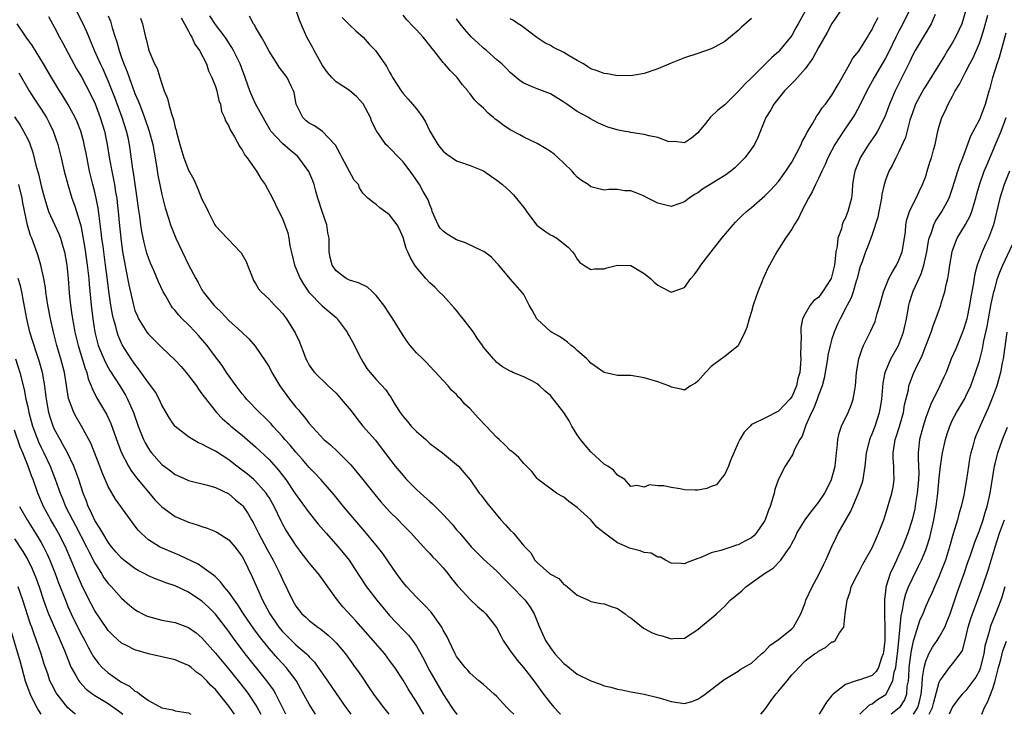
# Model space of a CAD drawing. Units: inches. Extents: x 2505000 to 2508000, y 1500000 to 1503000.
# Drawn here: x 2505500 to 2505647, y 1500000 to 1500104 of the extents above; entities that cross this region are included whole.
import ezdxf

# ---------------------------------------------------------------- set-up
doc = ezdxf.new("R2010")
doc.units = ezdxf.units.IN
doc.header["$MEASUREMENT"] = 0
doc.layers.add('LD25051500_2ft', color=123, linetype='Continuous')

msp = doc.modelspace()

# ---------------------------------------------------------------- linework, layer by layer
at = {"layer": 'LD25051500_2ft'}
for points, elevation in [([(2505573.51, 1500000), (2505573, 1500000.54), (2505572.5, 1500001), (2505571, 1500002.67), (2505570.59, 1500003), (2505569, 1500004.42), (2505568.31, 1500005), (2505567, 1500006.14), (2505566.62, 1500006.62), (2505566.26, 1500007), (2505565, 1500008.63), (2505564.79, 1500009), (2505563.85, 1500011), (2505563.56, 1500011.56), (2505563, 1500012.57), (2505562.86, 1500012.86), (2505562.78, 1500013), (2505561.21, 1500015.21), (2505560.24, 1500016.24), (2505559.44, 1500017), (2505559, 1500017.45), (2505557.56, 1500019), (2505557, 1500019.67), (2505556.03, 1500021), (2505553.97, 1500023.97), (2505553.18, 1500025), (2505551.28, 1500027.28), (2505549.8, 1500029), (2505548.12, 1500031), (2505546.72, 1500032.72), (2505544.75, 1500035), (2505543.9, 1500035.9), (2505543, 1500036.82), (2505541.99, 1500037.99), (2505541, 1500039.1), (2505540.15, 1500040.15), (2505539.37, 1500041), (2505539, 1500041.43), (2505537.57, 1500043), (2505537.31, 1500043.31), (2505536.32, 1500044.32), (2505535.59, 1500045), (2505533.64, 1500047), (2505533.37, 1500047.37), (2505533, 1500047.81), (2505532.11, 1500049), (2505530.67, 1500051), (2505530, 1500052), (2505529, 1500053.31), (2505527.76, 1500055), (2505527.42, 1500055.42), (2505526.5, 1500056.5), (2505526.04, 1500057), (2505525, 1500058.09), (2505524.06, 1500059), (2505523.53, 1500059.53), (2505523, 1500060.21), (2505522.62, 1500060.62), (2505522.35, 1500061), (2505521.54, 1500062.46), (2505521.22, 1500063), (2505520.51, 1500064.51), (2505519.8, 1500066.2), (2505519.3, 1500067.3), (2505519, 1500068.09), (2505518.78, 1500068.78), (2505518.36, 1500070.36), (2505518.02, 1500072.02), (2505517.87, 1500073), (2505517.71, 1500074.29), (2505517.51, 1500075.51), (2505517.33, 1500077), (2505516.79, 1500080.79), (2505516.7, 1500081.3), (2505516.29, 1500084.29), (2505516.18, 1500085), (2505515.96, 1500086.04), (2505515.74, 1500087), (2505515.1, 1500089), (2505513.98, 1500091.98), (2505513, 1500094.49), (2505512.23, 1500096.23), (2505511.86, 1500097), (2505510.97, 1500099), (2505509.81, 1500101.81), (2505509.18, 1500103.18), (2505508.25, 1500105)], 7996), ([(2505523.87, 1500103.87), (2505524.38, 1500103), (2505525, 1500101.87), (2505525.28, 1500101.28), (2505525.47, 1500101), (2505525.95, 1500099.95), (2505526.62, 1500099), (2505527.66, 1500097), (2505527.99, 1500095.99), (2505528.49, 1500095), (2505529, 1500093.63), (2505529.2, 1500093), (2505529.53, 1500091.53), (2505529.74, 1500091), (2505529.93, 1500089.93), (2505530.38, 1500089), (2505530.5, 1500088.5), (2505531, 1500087.73), (2505531.2, 1500087.2), (2505531.86, 1500086.14), (2505532.66, 1500084.66), (2505533, 1500084.19), (2505533.41, 1500083.4), (2505533.75, 1500083), (2505535.12, 1500081), (2505535.82, 1500079.82), (2505536.41, 1500079), (2505537.5, 1500077), (2505538.49, 1500075), (2505539, 1500073.94), (2505539.37, 1500073), (2505539.82, 1500071.82), (2505539.97, 1500071), (2505540.13, 1500069.87), (2505540.48, 1500068.48), (2505540.82, 1500067), (2505541.65, 1500065), (2505542.14, 1500064.14), (2505542.95, 1500062.95), (2505544.91, 1500060.91), (2505547, 1500059.17), (2505547.1, 1500059.1), (2505547.19, 1500059), (2505548.64, 1500057), (2505548.76, 1500056.76), (2505549, 1500056.37), (2505549.74, 1500055), (2505550.14, 1500054.14), (2505550.74, 1500053), (2505551, 1500052.56), (2505551.6, 1500051.6), (2505552.07, 1500051), (2505553, 1500049.95), (2505554.42, 1500048.42), (2505555, 1500047.53), (2505555.23, 1500047.23), (2505555.34, 1500047), (2505555.83, 1500046.17), (2505556.57, 1500045), (2505557, 1500044.44), (2505557.68, 1500043.68), (2505558.23, 1500043), (2505559, 1500042.18), (2505560.39, 1500041), (2505561, 1500040.41), (2505562.89, 1500039), (2505565, 1500037.26), (2505565.26, 1500037), (2505566.08, 1500036.08), (2505567, 1500034.96), (2505568.38, 1500033), (2505568.66, 1500032.66), (2505569.52, 1500031.52), (2505569.93, 1500031), (2505571.61, 1500029), (2505572.28, 1500028.28), (2505573, 1500027.48), (2505573.46, 1500027), (2505575, 1500025.15), (2505576.06, 1500024.06), (2505576.68, 1500023), (2505577, 1500022.64), (2505578.86, 1500021), (2505578.95, 1500020.95), (2505579, 1500020.9), (2505580.25, 1500020.25), (2505581, 1500019.38), (2505581.25, 1500019.25), (2505583, 1500017.75), (2505584.67, 1500017), (2505585, 1500016.83), (2505586.51, 1500016.51), (2505587, 1500016.48), (2505588.07, 1500016.07), (2505589, 1500015.8), (2505590.14, 1500015), (2505590.61, 1500014.61), (2505591, 1500014.4), (2505592.86, 1500012.86), (2505593, 1500012.82), (2505594.16, 1500012.16), (2505595, 1500011.84), (2505595.68, 1500011.68), (2505597, 1500011.24), (2505597.29, 1500011.29), (2505599, 1500011.34), (2505601, 1500012.64), (2505601.4, 1500013), (2505603.38, 1500014.63), (2505603.76, 1500015), (2505605, 1500016.15), (2505605.82, 1500017), (2505607, 1500017.99), (2505607.56, 1500018.44), (2505608.13, 1500019), (2505610.93, 1500021), (2505612.21, 1500021.79), (2505613.39, 1500023), (2505614.1, 1500024.1), (2505614.75, 1500025), (2505614.84, 1500025.16), (2505615, 1500025.49), (2505615.54, 1500026.46), (2505615.78, 1500027), (2505617, 1500029), (2505617.85, 1500030.15), (2505619, 1500031.57), (2505619.93, 1500033), (2505620.93, 1500035), (2505621.47, 1500037), (2505621.68, 1500039), (2505621.79, 1500039.79), (2505621.87, 1500041), (2505622.06, 1500041.94), (2505622.44, 1500043), (2505623.42, 1500045), (2505623.87, 1500046.13), (2505624.17, 1500047), (2505624.39, 1500048.39), (2505624.51, 1500049), (2505624.68, 1500051), (2505625.03, 1500053), (2505625.5, 1500054.5), (2505625.72, 1500055), (2505626.8, 1500057.2), (2505627.43, 1500058.57), (2505627.57, 1500059), (2505627.77, 1500059.77), (2505628.16, 1500061), (2505628.69, 1500063), (2505629.49, 1500065), (2505630.01, 1500065.99), (2505630.65, 1500067), (2505631, 1500067.72), (2505631.48, 1500069), (2505631.82, 1500071), (2505631.97, 1500071.97), (2505632.04, 1500073), (2505632.18, 1500073.82), (2505632.56, 1500075), (2505633, 1500075.92), (2505633.55, 1500077), (2505634.01, 1500077.99), (2505634.53, 1500079), (2505635, 1500080.28), (2505635.23, 1500081), (2505635.63, 1500082.37), (2505635.84, 1500083), (2505636.17, 1500084.17), (2505636.39, 1500085), (2505636.82, 1500087), (2505637, 1500087.7), (2505637.39, 1500089), (2505637.92, 1500090.08), (2505638.32, 1500091), (2505639, 1500092.22), (2505639.41, 1500093), (2505640.03, 1500093.97), (2505640.51, 1500095), (2505641, 1500095.86), (2505641.57, 1500097), (2505642.07, 1500097.93), (2505643, 1500100.12), (2505643.32, 1500101), (2505643.72, 1500102.28), (2505644.28, 1500104.28)], 8002), ([(2505640.99, 1500105), (2505640.36, 1500103), (2505639.94, 1500102.06), (2505639.43, 1500101), (2505639, 1500100.22), (2505638.26, 1500099), (2505637.77, 1500098.23), (2505637.03, 1500097), (2505635, 1500093.76), (2505634.71, 1500093.29), (2505633.49, 1500091), (2505633, 1500089.72), (2505632.63, 1500088.63), (2505631.95, 1500086.05), (2505631, 1500083.91), (2505630.52, 1500083), (2505630.05, 1500081.95), (2505629.51, 1500081), (2505629, 1500079.66), (2505628.8, 1500079), (2505628.46, 1500077.54), (2505628.41, 1500077), (2505627.99, 1500075), (2505627.84, 1500074.16), (2505627, 1500071.58), (2505626.8, 1500071), (2505626.32, 1500069.68), (2505626.03, 1500069), (2505625.49, 1500067.49), (2505625.21, 1500066.79), (2505625, 1500066.04), (2505624.76, 1500065), (2505624.63, 1500064.62), (2505624.18, 1500063), (2505623.89, 1500062.11), (2505623.28, 1500061), (2505622.21, 1500059), (2505621.83, 1500058.17), (2505621.33, 1500057), (2505621, 1500055.98), (2505620.74, 1500055), (2505620.41, 1500053.59), (2505620.33, 1500053), (2505619.84, 1500050.16), (2505619.53, 1500049), (2505619, 1500047.58), (2505618.81, 1500047), (2505618.32, 1500045.68), (2505617.96, 1500045), (2505617.12, 1500043.12), (2505616.54, 1500041.46), (2505616.22, 1500041), (2505615.38, 1500039.38), (2505615.18, 1500038.82), (2505615, 1500038.56), (2505614.02, 1500037), (2505613, 1500035.09), (2505612.47, 1500033.53), (2505612.36, 1500033), (2505612.12, 1500032.12), (2505611.76, 1500031), (2505611.55, 1500030.45), (2505611.04, 1500029), (2505611, 1500028.92), (2505609.68, 1500027), (2505609.36, 1500026.64), (2505609, 1500026.31), (2505608.12, 1500025.88), (2505607, 1500025.28), (2505606.77, 1500025.23), (2505606.04, 1500025), (2505605, 1500024.65), (2505604.42, 1500024.42), (2505603, 1500024.06), (2505601.34, 1500023.34), (2505601, 1500023.25), (2505599.38, 1500022.62), (2505599, 1500022.44), (2505598.51, 1500022.51), (2505597, 1500022.55), (2505596.16, 1500023), (2505595.42, 1500023.42), (2505595, 1500023.46), (2505594.01, 1500024.01), (2505593, 1500024.15), (2505592.39, 1500024.39), (2505591, 1500024.73), (2505590.8, 1500024.8), (2505590.37, 1500025), (2505589, 1500025.59), (2505587.06, 1500027), (2505585.93, 1500027.93), (2505585, 1500029.01), (2505583, 1500030.85), (2505581.73, 1500031.73), (2505581, 1500032.39), (2505580.6, 1500032.6), (2505579.89, 1500033), (2505577.18, 1500035), (2505577, 1500035.19), (2505576.23, 1500036.23), (2505575, 1500037.4), (2505574.3, 1500038.3), (2505573.49, 1500039), (2505573.22, 1500039.22), (2505573, 1500039.35), (2505572.21, 1500040.21), (2505571.34, 1500041), (2505571, 1500041.29), (2505569.4, 1500043), (2505568.21, 1500044.21), (2505567, 1500045.54), (2505566.24, 1500046.24), (2505565.61, 1500047), (2505565.3, 1500047.3), (2505565, 1500047.69), (2505564.3, 1500048.3), (2505563.75, 1500049), (2505561, 1500051.92), (2505560.49, 1500052.49), (2505559.94, 1500053), (2505559, 1500053.93), (2505558.06, 1500055), (2505557.6, 1500055.6), (2505557, 1500056.49), (2505555.49, 1500059), (2505555, 1500059.74), (2505554.15, 1500061), (2505553, 1500062.49), (2505552.46, 1500063), (2505551.69, 1500063.69), (2505550.37, 1500064.37), (2505549, 1500064.75), (2505548.52, 1500065), (2505547, 1500066.14), (2505546.44, 1500067), (2505546.15, 1500068.15), (2505545.96, 1500069), (2505545.98, 1500070.02), (2505545.97, 1500071), (2505545.79, 1500071.79), (2505545.65, 1500073), (2505545, 1500074.85), (2505544.3, 1500077), (2505543.97, 1500078.03), (2505543.72, 1500079), (2505543.55, 1500079.55), (2505542.96, 1500080.96), (2505541.47, 1500083), (2505541.23, 1500083.23), (2505540.14, 1500084.14), (2505539, 1500085.13), (2505537.29, 1500087), (2505537.17, 1500087.17), (2505536.45, 1500088.45), (2505536.11, 1500089), (2505535, 1500091.03), (2505534.39, 1500092.39), (2505534.15, 1500093), (2505533.84, 1500093.84), (2505533.46, 1500095), (2505532.72, 1500097), (2505531.71, 1500099), (2505531.45, 1500099.45), (2505530.44, 1500101), (2505529, 1500102.91), (2505528.16, 1500104.16)], 8004), ([(2505636.4, 1500104.4), (2505635.82, 1500103), (2505635.53, 1500102.47), (2505635, 1500101.63), (2505634.77, 1500101.23), (2505633.42, 1500099), (2505633, 1500098.24), (2505632.61, 1500097.39), (2505630.44, 1500093), (2505629.58, 1500091), (2505628.87, 1500089.13), (2505627.81, 1500087), (2505627.51, 1500086.49), (2505626.47, 1500085), (2505625.2, 1500083), (2505625.14, 1500082.86), (2505624.41, 1500081), (2505624.27, 1500080.27), (2505624.08, 1500079), (2505624.03, 1500077.97), (2505623.9, 1500077), (2505623.38, 1500075), (2505623.25, 1500074.75), (2505623, 1500074.05), (2505622.64, 1500073.36), (2505622.54, 1500073), (2505622.4, 1500072.4), (2505621.9, 1500071), (2505621.78, 1500069.78), (2505621.6, 1500069), (2505621.45, 1500067.45), (2505621.37, 1500067), (2505621, 1500065.38), (2505620.87, 1500065), (2505619.61, 1500063), (2505619.34, 1500062.66), (2505619, 1500062.19), (2505618.29, 1500061.71), (2505617.74, 1500061), (2505617, 1500059.71), (2505616.63, 1500059), (2505616.35, 1500057.65), (2505616.34, 1500057), (2505616.39, 1500056.39), (2505616.31, 1500053.69), (2505616.35, 1500053), (2505616.33, 1500052.33), (2505616.19, 1500051), (2505615.93, 1500050.07), (2505615.71, 1500049), (2505615, 1500047.36), (2505614.73, 1500047), (2505613, 1500045.19), (2505611, 1500044.19), (2505609.35, 1500043.35), (2505609, 1500043.2), (2505608.78, 1500043), (2505607.92, 1500042.09), (2505607.26, 1500041), (2505607, 1500040.48), (2505606.38, 1500039), (2505605.88, 1500037.88), (2505605.58, 1500037), (2505605, 1500035.83), (2505604.36, 1500035), (2505603.75, 1500034.25), (2505603, 1500033.96), (2505602.34, 1500033.66), (2505601, 1500033.43), (2505600.57, 1500033.43), (2505599, 1500033.48), (2505598.37, 1500033.63), (2505597, 1500033.81), (2505595.9, 1500034.1), (2505595, 1500034.07), (2505593.76, 1500034.24), (2505593, 1500033.87), (2505591.87, 1500034.13), (2505591, 1500033.98), (2505590.09, 1500035), (2505589, 1500035.66), (2505588.39, 1500036.39), (2505587.58, 1500037), (2505587, 1500037.33), (2505585, 1500039.15), (2505584.16, 1500040.16), (2505583.48, 1500041), (2505583, 1500041.68), (2505582.17, 1500043), (2505581.77, 1500043.77), (2505581, 1500045), (2505579, 1500047.56), (2505578.19, 1500048.19), (2505577.34, 1500049), (2505577, 1500049.29), (2505576.33, 1500049.67), (2505575, 1500050.33), (2505573.4, 1500051), (2505573.11, 1500051.11), (2505573, 1500051.18), (2505571.82, 1500051.82), (2505571, 1500052.46), (2505570.75, 1500052.75), (2505570.49, 1500053), (2505569, 1500054.77), (2505568.85, 1500055), (2505568.08, 1500056.08), (2505567.52, 1500057), (2505567, 1500057.63), (2505565.99, 1500059), (2505565.53, 1500059.53), (2505565, 1500060.21), (2505564.61, 1500060.61), (2505563, 1500062.45), (2505562.41, 1500063), (2505561.73, 1500063.73), (2505561, 1500064.37), (2505560.42, 1500065), (2505559, 1500066.64), (2505558.77, 1500067), (2505558.1, 1500068.1), (2505557.73, 1500069), (2505557.49, 1500069.49), (2505557, 1500071.14), (2505556.44, 1500072.44), (2505556.1, 1500073), (2505555, 1500074.52), (2505553.52, 1500075.52), (2505553, 1500076.03), (2505552.42, 1500076.42), (2505551.73, 1500077), (2505551, 1500077.74), (2505550.52, 1500078.52), (2505550.33, 1500079), (2505549.69, 1500079.69), (2505547.9, 1500083), (2505547.61, 1500083.61), (2505546.9, 1500084.9), (2505546.83, 1500085), (2505545, 1500086.95), (2505543.78, 1500087.78), (2505543, 1500088.18), (2505542.54, 1500088.54), (2505542.05, 1500089), (2505541.07, 1500091), (2505540.76, 1500092.75), (2505540.67, 1500093), (2505540.29, 1500093.71), (2505539.69, 1500095), (2505538.53, 1500096.53), (2505538.24, 1500097), (2505537, 1500098.91), (2505536.3, 1500100.3), (2505535.87, 1500101), (2505535, 1500102.51), (2505534.83, 1500102.83), (2505534.7, 1500103), (2505534.11, 1500104.11)], 8006), ([(2505632.56, 1500105), (2505631.59, 1500103), (2505631, 1500101.9), (2505630.55, 1500101), (2505629.39, 1500098.61), (2505629, 1500097.88), (2505627.3, 1500095), (2505627, 1500094.41), (2505626.22, 1500093), (2505625.15, 1500090.85), (2505624.45, 1500089.55), (2505624.1, 1500089), (2505622.72, 1500087), (2505621.45, 1500085), (2505620.4, 1500083), (2505619.98, 1500082.02), (2505619.49, 1500081), (2505619, 1500079.91), (2505618.55, 1500079), (2505618.06, 1500077.94), (2505617.49, 1500077), (2505617, 1500076.02), (2505616.44, 1500075), (2505616.02, 1500073.98), (2505615.36, 1500073), (2505615, 1500072.37), (2505614.09, 1500071), (2505612.8, 1500069), (2505611.68, 1500067), (2505611.44, 1500066.56), (2505611, 1500065.54), (2505610.74, 1500065), (2505610.58, 1500064.58), (2505609.92, 1500063), (2505609.67, 1500062.33), (2505609.26, 1500061), (2505609, 1500060.06), (2505608.66, 1500059), (2505608.32, 1500057.68), (2505608.02, 1500057), (2505607.06, 1500055.06), (2505607.03, 1500054.97), (2505606.8, 1500054.8), (2505605, 1500053.37), (2505604.8, 1500053.2), (2505604.5, 1500053), (2505603, 1500051.88), (2505602.13, 1500051), (2505601, 1500049.68), (2505600.62, 1500049.38), (2505599.87, 1500049), (2505599, 1500048.33), (2505598.51, 1500048.51), (2505597, 1500048.8), (2505596.88, 1500048.88), (2505596.64, 1500049), (2505595, 1500049.57), (2505593, 1500050.21), (2505591, 1500050.52), (2505589, 1500050.55), (2505587, 1500050.97), (2505585, 1500052.38), (2505584.71, 1500052.71), (2505584.41, 1500053), (2505583, 1500054.26), (2505582.63, 1500054.63), (2505582.1, 1500055), (2505581.52, 1500055.52), (2505581, 1500055.88), (2505580.37, 1500056.37), (2505579.17, 1500057), (2505579, 1500057.12), (2505577, 1500058.94), (2505576.94, 1500059), (2505576.28, 1500060.28), (2505575.82, 1500061), (2505575, 1500062.59), (2505574.84, 1500062.84), (2505572.96, 1500064.96), (2505571.29, 1500067), (2505571, 1500067.27), (2505570.18, 1500068.18), (2505569.04, 1500069.04), (2505568.92, 1500069.08), (2505566.3, 1500070.3), (2505565, 1500070.77), (2505564.59, 1500071), (2505563.59, 1500071.59), (2505563, 1500072.08), (2505562.52, 1500072.52), (2505562.25, 1500073), (2505561.37, 1500075), (2505561.31, 1500075.31), (2505561, 1500075.99), (2505560.74, 1500076.74), (2505560.6, 1500077), (2505560.02, 1500077.98), (2505559.47, 1500079), (2505558.47, 1500080.47), (2505557, 1500082.41), (2505556.41, 1500083), (2505555, 1500084.5), (2505554.72, 1500084.72), (2505554.44, 1500085), (2505553.02, 1500087.02), (2505552.36, 1500088.36), (2505552.13, 1500089), (2505551.05, 1500091.05), (2505550.09, 1500092.09), (2505549.02, 1500093.02), (2505547, 1500094.32), (2505546.35, 1500095), (2505545.73, 1500095.73), (2505545, 1500096.77), (2505543.75, 1500099), (2505543.51, 1500099.51), (2505542.64, 1500101), (2505542.13, 1500102.13), (2505541.54, 1500103.54), (2505541, 1500105.1)], 8008), ([(2505622.6, 1500105.4), (2505621, 1500103.02), (2505620.31, 1500101.69), (2505619, 1500099.44), (2505618.15, 1500097.85), (2505617, 1500096.29), (2505615.86, 1500095), (2505615.48, 1500094.52), (2505615, 1500094.08), (2505613.93, 1500093), (2505612.32, 1500091), (2505611.86, 1500090.14), (2505611.14, 1500089), (2505609.95, 1500086.05), (2505609.45, 1500085), (2505609, 1500084.34), (2505608.01, 1500083), (2505607.51, 1500082.49), (2505606.49, 1500081.51), (2505605.9, 1500081), (2505605, 1500080.35), (2505601.68, 1500078.32), (2505601, 1500077.8), (2505600.48, 1500077.52), (2505599.69, 1500077), (2505599, 1500076.45), (2505598.13, 1500076.13), (2505597, 1500075.75), (2505595, 1500076.22), (2505593.55, 1500077), (2505593, 1500077.28), (2505592.52, 1500077.48), (2505591, 1500078.06), (2505590.07, 1500078.07), (2505589, 1500078.27), (2505587.7, 1500078.3), (2505587, 1500078.16), (2505585.42, 1500078.58), (2505585, 1500078.67), (2505584.64, 1500079), (2505583.63, 1500079.63), (2505583, 1500080.14), (2505582.58, 1500080.58), (2505582.25, 1500081), (2505581, 1500082.21), (2505580.15, 1500083), (2505579.53, 1500083.53), (2505579, 1500083.93), (2505578.35, 1500084.35), (2505577, 1500085.13), (2505575, 1500086.09), (2505574.42, 1500086.42), (2505573, 1500087.16), (2505571.91, 1500087.91), (2505571, 1500088.61), (2505570.77, 1500088.77), (2505570.51, 1500089), (2505569.68, 1500089.68), (2505569, 1500090.39), (2505568.3, 1500091), (2505567.64, 1500091.64), (2505567, 1500092.55), (2505566.79, 1500092.79), (2505566.65, 1500093), (2505565.89, 1500093.89), (2505565.1, 1500095), (2505564.01, 1500096.01), (2505563.2, 1500097), (2505563, 1500097.2), (2505561.61, 1500099), (2505561.33, 1500099.33), (2505561, 1500099.76), (2505560.43, 1500100.43), (2505560.01, 1500101), (2505559, 1500102.11), (2505558.54, 1500102.54), (2505557.57, 1500103.57), (2505557, 1500104.26)], 8012), ([(2505617, 1500104.88), (2505615.97, 1500103), (2505615.61, 1500102.39), (2505615, 1500101.27), (2505614.81, 1500101), (2505613.16, 1500099), (2505613, 1500098.83), (2505612.02, 1500097.98), (2505611.09, 1500097), (2505609, 1500094.93), (2505608.01, 1500093.99), (2505607, 1500092.87), (2505605, 1500090.92), (2505603.93, 1500090.07), (2505603, 1500089.14), (2505602.91, 1500089.09), (2505602.83, 1500089), (2505602.13, 1500088.13), (2505601.19, 1500087), (2505601, 1500086.74), (2505600.05, 1500085.95), (2505599, 1500085.23), (2505597.45, 1500085.45), (2505597, 1500085.39), (2505596.54, 1500085.46), (2505595, 1500086.03), (2505593.74, 1500086.26), (2505593, 1500086.49), (2505591, 1500086.8), (2505590.82, 1500086.82), (2505589.89, 1500087), (2505589.13, 1500087.13), (2505587.55, 1500087.55), (2505586.15, 1500088.15), (2505584.87, 1500088.87), (2505584.68, 1500089), (2505583, 1500089.93), (2505581.42, 1500091), (2505581, 1500091.31), (2505579, 1500092.54), (2505577, 1500093.27), (2505576.51, 1500093.49), (2505575, 1500094.13), (2505574.49, 1500094.49), (2505573, 1500095.71), (2505572.37, 1500096.37), (2505571.74, 1500097), (2505571, 1500097.63), (2505569.46, 1500099), (2505569, 1500099.37), (2505568.14, 1500100.14), (2505567.21, 1500101), (2505566.17, 1500102.17), (2505565.54, 1500103), (2505565, 1500103.75)], 8014), ([(2505560.09, 1500000), (2505559, 1500001.87), (2505557.78, 1500003.78), (2505557, 1500005.09), (2505555.76, 1500007), (2505555, 1500008.04), (2505554.26, 1500009), (2505552.54, 1500011), (2505549.94, 1500013.94), (2505548.03, 1500016.03), (2505547.22, 1500017), (2505545.78, 1500019), (2505545, 1500020.15), (2505544.34, 1500021), (2505543, 1500022.59), (2505542.7, 1500023), (2505541.95, 1500023.95), (2505541, 1500025.21), (2505539.5, 1500027.5), (2505539, 1500028.4), (2505538.8, 1500028.8), (2505537.75, 1500031), (2505537, 1500032.32), (2505536.75, 1500032.75), (2505536.57, 1500033), (2505535, 1500034.77), (2505534.74, 1500035), (2505533.8, 1500035.8), (2505533, 1500036.43), (2505532.22, 1500037), (2505531, 1500037.94), (2505529, 1500039.24), (2505527.83, 1500039.83), (2505527, 1500040.3), (2505526.5, 1500040.5), (2505525.61, 1500041), (2505525, 1500041.39), (2505523, 1500042.94), (2505522.94, 1500043), (2505522.15, 1500044.15), (2505521.63, 1500045), (2505521, 1500046.12), (2505520.61, 1500047), (2505520.04, 1500048.04), (2505519.37, 1500049), (2505519, 1500049.45), (2505517.54, 1500051.54), (2505517, 1500052.21), (2505516.45, 1500053), (2505515.11, 1500055.11), (2505514.5, 1500056.5), (2505514.34, 1500057), (2505514.14, 1500057.86), (2505513.79, 1500059), (2505513.64, 1500059.64), (2505513.4, 1500061), (2505513.1, 1500063.1), (2505512.87, 1500065.13), (2505512.62, 1500067), (2505512.23, 1500069.77), (2505512.07, 1500071), (2505511.97, 1500071.97), (2505511.65, 1500074.35), (2505511.51, 1500075.51), (2505511.21, 1500077), (2505511, 1500077.9), (2505510.7, 1500079), (2505510.22, 1500081), (2505509.7, 1500083.7), (2505509.43, 1500085), (2505509.35, 1500085.35), (2505508.9, 1500087), (2505508.36, 1500088.36), (2505508.08, 1500089), (2505507, 1500090.99), (2505506.24, 1500092.24), (2505505.73, 1500093), (2505504.53, 1500095), (2505503.37, 1500097), (2505501.69, 1500099.69), (2505500.77, 1500101), (2505500.27, 1500101.73), (2505499.44, 1500103)], 7992), ([(2505504.1, 1500104.1), (2505505, 1500102.45), (2505505.75, 1500101), (2505506.2, 1500100.2), (2505507.87, 1500097), (2505508.27, 1500096.27), (2505509, 1500095.06), (2505509.72, 1500093.72), (2505510.4, 1500092.4), (2505511.05, 1500091.05), (2505511.83, 1500089), (2505512.46, 1500087), (2505512.87, 1500085), (2505513.22, 1500082.78), (2505513.53, 1500081), (2505513.79, 1500079.79), (2505513.93, 1500079), (2505514.1, 1500077.9), (2505514.27, 1500077), (2505514.36, 1500076.36), (2505514.5, 1500075), (2505514.64, 1500073.36), (2505514.87, 1500071), (2505515.15, 1500069), (2505515.42, 1500067.42), (2505515.64, 1500066.36), (2505516.06, 1500064.06), (2505516.76, 1500061), (2505517, 1500060.24), (2505517.37, 1500059.37), (2505517.54, 1500059), (2505518.79, 1500057), (2505519, 1500056.72), (2505521, 1500054.7), (2505523, 1500052.83), (2505523.87, 1500051.87), (2505524.63, 1500051), (2505525, 1500050.55), (2505526.16, 1500049), (2505526.48, 1500048.48), (2505527, 1500047.82), (2505527.33, 1500047.33), (2505529.17, 1500045), (2505530.06, 1500044.06), (2505531, 1500043.28), (2505531.31, 1500043), (2505533, 1500041.63), (2505535, 1500039.88), (2505537, 1500037.98), (2505538.42, 1500036.42), (2505539.5, 1500035), (2505540.86, 1500033), (2505541, 1500032.77), (2505542.29, 1500031), (2505542.58, 1500030.58), (2505543, 1500030.03), (2505544.36, 1500028.36), (2505545.53, 1500027), (2505547.34, 1500025), (2505548.09, 1500024.09), (2505548.95, 1500023), (2505549.77, 1500021.77), (2505551.56, 1500019), (2505553.07, 1500017), (2505555, 1500014.75), (2505557, 1500012.62), (2505557.8, 1500011.8), (2505558.4, 1500011), (2505559, 1500010.15), (2505560.14, 1500008.14), (2505560.69, 1500007), (2505561, 1500006.44), (2505563, 1500002.99), (2505564.3, 1500001), (2505564.59, 1500000.59), (2505565, 1500000.09), (2505565.09, 1500000)], 7994), ([(2505513, 1500104.2), (2505513.36, 1500103.36), (2505513.6, 1500102.4), (2505514.04, 1500101), (2505514.29, 1500100.29), (2505514.63, 1500099), (2505515, 1500097.97), (2505515.35, 1500097), (2505515.83, 1500095.83), (2505516.12, 1500095), (2505517, 1500092.6), (2505517.49, 1500091.49), (2505517.66, 1500091), (2505518.06, 1500089.94), (2505518.44, 1500089), (2505519.14, 1500087), (2505519.66, 1500085), (2505519.85, 1500083.84), (2505520.2, 1500081.8), (2505520.41, 1500080.41), (2505521, 1500077.51), (2505521.52, 1500075.52), (2505522.01, 1500073.99), (2505522.31, 1500073), (2505522.49, 1500072.49), (2505523.1, 1500071), (2505525, 1500067.06), (2505526.08, 1500065), (2505526.42, 1500064.42), (2505527, 1500063.3), (2505527.12, 1500063.12), (2505527.19, 1500063), (2505528.79, 1500061), (2505529, 1500060.78), (2505529.91, 1500059.91), (2505531, 1500058.76), (2505532.97, 1500057), (2505534.01, 1500056.01), (2505534.92, 1500054.92), (2505536.55, 1500052.55), (2505537, 1500051.81), (2505537.44, 1500051), (2505538.62, 1500049), (2505540.07, 1500047), (2505541, 1500045.83), (2505541.39, 1500045.39), (2505541.7, 1500045), (2505542.31, 1500044.31), (2505543, 1500043.38), (2505545.2, 1500041), (2505546.17, 1500040.17), (2505547.2, 1500039.2), (2505549.21, 1500037.21), (2505550.12, 1500036.12), (2505550.99, 1500035), (2505552.78, 1500032.78), (2505553.71, 1500031.71), (2505555, 1500030.27), (2505556.26, 1500029), (2505557, 1500028.21), (2505558.21, 1500027), (2505559, 1500026.11), (2505560.05, 1500025), (2505560.5, 1500024.5), (2505561, 1500024), (2505561.46, 1500023.46), (2505561.94, 1500023), (2505563, 1500021.83), (2505563.69, 1500021), (2505564.25, 1500020.25), (2505565.15, 1500019.15), (2505565.3, 1500019), (2505567, 1500017.11), (2505568.09, 1500016.09), (2505569, 1500015.31), (2505569.33, 1500015), (2505570.94, 1500012.94), (2505571.62, 1500011.62), (2505571.92, 1500011), (2505573, 1500009.48), (2505573.32, 1500009), (2505574.05, 1500008.05), (2505574.97, 1500007), (2505576.52, 1500005), (2505577.54, 1500003.54), (2505577.98, 1500003), (2505579, 1500001.67), (2505579.54, 1500001), (2505580.26, 1500000.26), (2505580.49, 1500000)], 7998), ([(2505517.83, 1500103.83), (2505518.13, 1500103), (2505518.58, 1500101), (2505518.68, 1500100.68), (2505519, 1500099.22), (2505519.11, 1500098.89), (2505519.92, 1500097), (2505520.3, 1500096.3), (2505520.69, 1500095), (2505521, 1500094.03), (2505521.38, 1500093), (2505521.87, 1500091.87), (2505522.05, 1500091), (2505522.43, 1500089.57), (2505522.74, 1500088.74), (2505523, 1500087.53), (2505523.13, 1500087.13), (2505523.18, 1500086.81), (2505523.67, 1500085), (2505523.97, 1500083.97), (2505524.31, 1500083), (2505525, 1500081.17), (2505525.76, 1500079.76), (2505526.39, 1500078.39), (2505527, 1500076.81), (2505527.63, 1500075.63), (2505527.9, 1500075), (2505528.92, 1500073), (2505529, 1500072.88), (2505529.93, 1500071.93), (2505530.77, 1500071), (2505531, 1500070.78), (2505532.7, 1500069), (2505532.83, 1500068.83), (2505533.57, 1500067.56), (2505533.81, 1500067), (2505534.57, 1500065), (2505534.71, 1500064.71), (2505535, 1500064.25), (2505535.45, 1500063.45), (2505535.81, 1500063), (2505537, 1500061.92), (2505537.83, 1500061), (2505538.41, 1500060.41), (2505539, 1500059.76), (2505539.59, 1500059), (2505540.92, 1500056.92), (2505541.56, 1500055.56), (2505541.76, 1500055), (2505542.12, 1500054.12), (2505542.5, 1500053), (2505542.67, 1500052.67), (2505543, 1500052.07), (2505543.45, 1500051.44), (2505543.79, 1500051), (2505545.82, 1500049), (2505547, 1500047.88), (2505547.78, 1500047), (2505549.25, 1500045.25), (2505550.11, 1500044.11), (2505551.02, 1500043), (2505552.87, 1500040.87), (2505553.76, 1500039.76), (2505555.83, 1500037), (2505557, 1500035.6), (2505557.54, 1500035), (2505559, 1500033.55), (2505559.59, 1500033), (2505561, 1500031.72), (2505561.39, 1500031.39), (2505563, 1500029.78), (2505564.34, 1500028.34), (2505565, 1500027.53), (2505565.25, 1500027.25), (2505565.45, 1500027), (2505567.16, 1500025), (2505569, 1500023.15), (2505571, 1500021.35), (2505572.14, 1500020.14), (2505573, 1500019.31), (2505575.24, 1500017), (2505575.98, 1500015.98), (2505576.59, 1500015), (2505577.37, 1500013), (2505578.24, 1500011), (2505579, 1500009.9), (2505579.66, 1500009), (2505581, 1500007.58), (2505581.33, 1500007.33), (2505582.42, 1500006.42), (2505583, 1500005.97), (2505585, 1500004.97), (2505586.47, 1500004.47), (2505587, 1500004.27), (2505588.03, 1500004.03), (2505589, 1500003.75), (2505589.65, 1500003.65), (2505591, 1500003.34), (2505591.31, 1500003.31), (2505593, 1500002.99), (2505595, 1500002.53), (2505595.71, 1500002.29), (2505597, 1500001.9), (2505599, 1500001.63), (2505600.07, 1500001.93), (2505601, 1500002.27), (2505601.45, 1500002.55), (2505602.09, 1500003), (2505603, 1500003.68), (2505604.67, 1500005), (2505604.87, 1500005.13), (2505605, 1500005.26), (2505607, 1500006.45), (2505607.3, 1500006.7), (2505609, 1500007.65), (2505610.49, 1500009), (2505611, 1500009.4), (2505611.72, 1500010.28), (2505613, 1500011.15), (2505613.7, 1500011.7), (2505615, 1500012.76), (2505615.25, 1500013), (2505616.34, 1500015), (2505617, 1500016.64), (2505617.12, 1500017), (2505618.03, 1500019), (2505619, 1500020.77), (2505619.72, 1500022.28), (2505620.09, 1500023), (2505620.97, 1500025.03), (2505621.61, 1500026.39), (2505621.94, 1500027), (2505623.79, 1500030.21), (2505624.1, 1500031), (2505624.98, 1500033.02), (2505625.52, 1500034.48), (2505625.66, 1500035), (2505625.74, 1500035.74), (2505625.96, 1500037), (2505626.06, 1500037.94), (2505626.15, 1500039), (2505626.54, 1500040.54), (2505626.64, 1500041), (2505626.73, 1500041.27), (2505627, 1500041.85), (2505627.44, 1500043), (2505628.1, 1500045), (2505628.24, 1500045.76), (2505628.42, 1500047), (2505628.62, 1500049.38), (2505628.94, 1500051), (2505629.79, 1500053), (2505630.94, 1500055), (2505631.7, 1500057), (2505632.12, 1500059), (2505632.36, 1500060.36), (2505632.45, 1500061), (2505632.57, 1500061.43), (2505633, 1500062.82), (2505633.1, 1500063.1), (2505634.31, 1500065.69), (2505634.69, 1500067), (2505635.14, 1500069), (2505635.43, 1500070.57), (2505635.53, 1500071), (2505635.87, 1500071.87), (2505636.21, 1500073), (2505636.45, 1500073.55), (2505637.24, 1500074.76), (2505637.41, 1500075), (2505637.88, 1500075.88), (2505638.51, 1500077), (2505639, 1500078.48), (2505639.76, 1500081), (2505640.07, 1500081.93), (2505640.51, 1500083), (2505641.73, 1500086.27), (2505643, 1500088.68), (2505643.15, 1500089), (2505643.64, 1500090.36), (2505643.9, 1500091), (2505644.45, 1500093), (2505644.59, 1500093.41), (2505645.02, 1500095), (2505645.65, 1500097), (2505645.99, 1500098.01), (2505647, 1500101.66)], 8000), ([(2505547.94, 1500103.94), (2505549, 1500102.84), (2505549.94, 1500101.94), (2505551.05, 1500101), (2505551.97, 1500099.97), (2505552.88, 1500099), (2505553, 1500098.86), (2505554.28, 1500097), (2505554.59, 1500096.59), (2505555, 1500095.77), (2505555.29, 1500095.29), (2505555.42, 1500095), (2505556.71, 1500093), (2505557, 1500092.61), (2505557.77, 1500091.77), (2505558.43, 1500091), (2505559, 1500090.3), (2505559.93, 1500089), (2505560.35, 1500088.35), (2505561.01, 1500087), (2505562.2, 1500085), (2505562.54, 1500084.54), (2505563, 1500084), (2505563.55, 1500083.55), (2505564.31, 1500083), (2505565, 1500082.55), (2505565.71, 1500082.29), (2505567, 1500081.85), (2505569, 1500081.05), (2505570.2, 1500080.2), (2505571, 1500079.68), (2505571.84, 1500079), (2505573, 1500078), (2505573.5, 1500077.5), (2505575, 1500075.59), (2505575.25, 1500075.25), (2505575.4, 1500075), (2505576.97, 1500072.97), (2505578.11, 1500072.11), (2505579, 1500071.51), (2505579.35, 1500071.35), (2505579.97, 1500071), (2505581.66, 1500069.66), (2505582.29, 1500069), (2505582.59, 1500068.59), (2505583, 1500067.86), (2505583.4, 1500067.4), (2505583.98, 1500067), (2505585, 1500066.34), (2505585.56, 1500066.44), (2505587, 1500066.46), (2505587.41, 1500066.59), (2505589, 1500066.98), (2505591, 1500066.92), (2505593, 1500065.74), (2505593.9, 1500065), (2505594.45, 1500064.45), (2505595, 1500063.99), (2505595.67, 1500063.67), (2505597, 1500062.94), (2505599, 1500063.68), (2505599.96, 1500065), (2505600.44, 1500065.56), (2505601, 1500066.31), (2505601.28, 1500066.72), (2505601.44, 1500067), (2505602.97, 1500069), (2505603.89, 1500070.11), (2505604.58, 1500071), (2505606.26, 1500073), (2505606.61, 1500073.39), (2505607.6, 1500074.4), (2505608.24, 1500075), (2505609, 1500075.61), (2505611, 1500077.33), (2505611.84, 1500078.16), (2505613, 1500079.47), (2505614.1, 1500081), (2505615, 1500082.37), (2505615.76, 1500083.76), (2505616.4, 1500085), (2505616.57, 1500085.43), (2505617, 1500086.16), (2505617.27, 1500086.73), (2505618.15, 1500088.15), (2505618.75, 1500089.25), (2505619, 1500089.55), (2505619.55, 1500090.45), (2505620.02, 1500091), (2505621, 1500092.33), (2505621.92, 1500093.92), (2505622.5, 1500095), (2505623.65, 1500097), (2505624.13, 1500097.87), (2505625, 1500098.93), (2505626.32, 1500101), (2505626.56, 1500101.44), (2505627, 1500102.12), (2505627.27, 1500102.73), (2505627.92, 1500103.92)], 8010), ([(2505609, 1500103.8), (2505607.51, 1500102.49), (2505607, 1500101.98), (2505605, 1500100.37), (2505603.58, 1500099.58), (2505603, 1500099.24), (2505601, 1500098.54), (2505599, 1500097.92), (2505597, 1500097.14), (2505595, 1500096.27), (2505593, 1500095.6), (2505591, 1500095.25), (2505589.26, 1500095.26), (2505589, 1500095.25), (2505587.53, 1500095.53), (2505587, 1500095.56), (2505585.99, 1500095.99), (2505585, 1500096.29), (2505584.59, 1500096.59), (2505583.94, 1500097), (2505583, 1500097.52), (2505581.78, 1500098.22), (2505581, 1500098.7), (2505579.46, 1500099.46), (2505579, 1500099.73), (2505578.16, 1500100.16), (2505576.97, 1500100.97), (2505574.7, 1500102.7), (2505574.2, 1500103), (2505573.5, 1500103.5), (2505573, 1500103.75)], 8016), ([(2505499.68, 1500095.68), (2505501.19, 1500093), (2505501.9, 1500091.9), (2505503, 1500090.26), (2505503.81, 1500089), (2505504.22, 1500088.22), (2505504.81, 1500087), (2505505.49, 1500085), (2505505.99, 1500083), (2505506.45, 1500081), (2505506.96, 1500079), (2505507.57, 1500077), (2505507.96, 1500075.96), (2505508.27, 1500075), (2505508.8, 1500073.2), (2505508.9, 1500072.9), (2505509.23, 1500071.23), (2505509.51, 1500069.51), (2505509.87, 1500067), (2505510.1, 1500065), (2505510.16, 1500064.16), (2505510.44, 1500061), (2505510.7, 1500059), (2505511.01, 1500057), (2505511.41, 1500055.41), (2505511.53, 1500055), (2505512.55, 1500052.55), (2505513, 1500051.73), (2505513.27, 1500051.27), (2505514.72, 1500049), (2505515.59, 1500047.59), (2505515.9, 1500047), (2505516.76, 1500045), (2505517.46, 1500043), (2505517.79, 1500042.21), (2505518.26, 1500041), (2505518.51, 1500040.5), (2505519, 1500039.63), (2505519.26, 1500039.26), (2505519.47, 1500039), (2505521, 1500037.25), (2505521.34, 1500037), (2505522.32, 1500036.32), (2505523, 1500035.77), (2505524.69, 1500035), (2505525, 1500034.87), (2505527.82, 1500034.18), (2505529, 1500033.82), (2505531, 1500032.88), (2505532.01, 1500032.01), (2505533, 1500031.19), (2505533.09, 1500031.09), (2505533.9, 1500029.9), (2505534.38, 1500029), (2505534.62, 1500028.62), (2505535, 1500027.9), (2505535.43, 1500027), (2505536.68, 1500024.68), (2505537.64, 1500023), (2505538.64, 1500021), (2505539, 1500020.13), (2505540.5, 1500017), (2505541, 1500016.14), (2505541.91, 1500015), (2505542.49, 1500014.49), (2505543, 1500014), (2505544.29, 1500013), (2505544.72, 1500012.72), (2505545.82, 1500011.82), (2505546.66, 1500011), (2505547, 1500010.65), (2505548.39, 1500009), (2505549.88, 1500007), (2505550.35, 1500006.35), (2505551, 1500005.37), (2505551.97, 1500003.97), (2505552.6, 1500003), (2505553, 1500002.44), (2505554.07, 1500001), (2505554.87, 1500000)], 7990), ([(2505499, 1500089.1), (2505499.85, 1500087.85), (2505500.38, 1500087), (2505501, 1500085.79), (2505501.25, 1500085.25), (2505501.78, 1500083.78), (2505502.28, 1500081.72), (2505502.6, 1500080.6), (2505503, 1500078.82), (2505503.48, 1500077), (2505503.83, 1500075.83), (2505504.12, 1500075), (2505505, 1500073.05), (2505505.65, 1500071.65), (2505505.89, 1500071), (2505506.22, 1500069.78), (2505506.46, 1500069), (2505506.82, 1500067), (2505507.03, 1500065), (2505507.2, 1500062.8), (2505507.39, 1500061), (2505507.6, 1500059.6), (2505507.68, 1500059), (2505507.82, 1500058.18), (2505508.03, 1500057), (2505508.5, 1500055), (2505509.56, 1500051.56), (2505509.8, 1500051), (2505510.03, 1500050.03), (2505510.47, 1500049), (2505510.59, 1500048.59), (2505511.25, 1500047.25), (2505511.41, 1500047), (2505512.75, 1500044.75), (2505513.38, 1500043.38), (2505514.44, 1500040.44), (2505515, 1500039), (2505516.04, 1500037), (2505516.39, 1500036.39), (2505517.25, 1500035.25), (2505519, 1500033.12), (2505519.98, 1500031.98), (2505521, 1500030.94), (2505523, 1500029.5), (2505525, 1500028.67), (2505526.28, 1500028.28), (2505527, 1500028.01), (2505527.77, 1500027.77), (2505529, 1500027.28), (2505529.19, 1500027.19), (2505531, 1500026.03), (2505531.91, 1500025), (2505533, 1500023.55), (2505533.31, 1500023), (2505533.85, 1500021.85), (2505534.51, 1500020.51), (2505535.28, 1500018.72), (2505536.05, 1500017), (2505536.4, 1500016.4), (2505537.12, 1500015), (2505538.48, 1500013), (2505539, 1500012.37), (2505540.36, 1500011), (2505541, 1500010.38), (2505542.59, 1500009), (2505542.8, 1500008.8), (2505543, 1500008.56), (2505543.78, 1500007.78), (2505544.36, 1500007), (2505545.73, 1500005), (2505547, 1500003.09), (2505548.46, 1500001), (2505549.19, 1500000)], 7988), ([(2505610.4, 1500000), (2505611, 1500000.74), (2505611.94, 1500002.06), (2505612.64, 1500003), (2505613, 1500003.47), (2505614.32, 1500005), (2505615, 1500005.89), (2505615.55, 1500006.45), (2505616.05, 1500007), (2505617, 1500007.95), (2505618.42, 1500009), (2505618.78, 1500009.22), (2505619, 1500009.43), (2505620.03, 1500009.97), (2505621, 1500010.79), (2505621.17, 1500010.83), (2505621.47, 1500011), (2505622.13, 1500012.13), (2505622.79, 1500013), (2505622.98, 1500014.98), (2505623.25, 1500017), (2505623.74, 1500018.26), (2505623.88, 1500019), (2505624.75, 1500020.75), (2505625, 1500021.2), (2505625.61, 1500022.39), (2505627, 1500024.83), (2505627.66, 1500026.34), (2505627.97, 1500027), (2505628.73, 1500029), (2505629, 1500029.79), (2505629.96, 1500033), (2505630.13, 1500033.87), (2505630.29, 1500035), (2505630.22, 1500036.22), (2505630.23, 1500037), (2505630.14, 1500038.14), (2505630.15, 1500039), (2505630.31, 1500040.3), (2505630.44, 1500041), (2505630.59, 1500041.41), (2505631.06, 1500042.94), (2505631.67, 1500045), (2505631.85, 1500046.15), (2505632.4, 1500048.4), (2505632.49, 1500049), (2505632.61, 1500049.39), (2505633.18, 1500050.82), (2505633.46, 1500051.46), (2505634.47, 1500053.53), (2505635, 1500054.96), (2505635.79, 1500057), (2505636.08, 1500057.92), (2505636.51, 1500059), (2505637.23, 1500061), (2505637.32, 1500061.32), (2505637.85, 1500063), (2505638.05, 1500064.05), (2505638.29, 1500065), (2505638.41, 1500065.59), (2505638.6, 1500067), (2505638.94, 1500069), (2505639, 1500069.18), (2505639.48, 1500070.52), (2505639.69, 1500071), (2505640.93, 1500073.07), (2505641.64, 1500074.36), (2505641.86, 1500075), (2505642.21, 1500076.21), (2505642.46, 1500077), (2505642.57, 1500077.43), (2505643.01, 1500078.99), (2505643.73, 1500081), (2505644.09, 1500081.91), (2505645.38, 1500085), (2505646.24, 1500087), (2505647.02, 1500089)], 7998), ([(2505647.49, 1500081), (2505646.68, 1500079), (2505646.03, 1500077), (2505645.09, 1500073), (2505644.34, 1500071), (2505643.9, 1500070.1), (2505643.42, 1500069), (2505642.67, 1500067), (2505642.31, 1500065.69), (2505642.07, 1500064.07), (2505641.74, 1500062.26), (2505641.54, 1500061), (2505641.13, 1500059), (2505641, 1500058.51), (2505640.62, 1500057.38), (2505640.48, 1500057), (2505639.47, 1500054.53), (2505638.81, 1500053), (2505638.02, 1500051), (2505637.71, 1500050.29), (2505637.12, 1500049), (2505635.74, 1500046.26), (2505635, 1500044.26), (2505634.59, 1500043), (2505634.06, 1500041), (2505633.98, 1500039.98), (2505633.86, 1500039), (2505633.84, 1500038.16), (2505633.91, 1500037), (2505633.95, 1500035.95), (2505633.91, 1500035), (2505633.74, 1500033), (2505633.47, 1500031.47), (2505633.35, 1500030.65), (2505632.96, 1500029), (2505632.32, 1500027), (2505631.55, 1500025), (2505631, 1500023.8), (2505630.62, 1500023), (2505630.32, 1500022.32), (2505629.69, 1500021), (2505629.06, 1500018.94), (2505629, 1500018.33), (2505628.84, 1500017.16), (2505628.83, 1500017), (2505628.82, 1500015), (2505628.88, 1500012.88), (2505628.88, 1500011), (2505628.69, 1500009.31), (2505628.65, 1500009), (2505628.4, 1500008.4), (2505627.93, 1500007), (2505627.6, 1500006.4), (2505627, 1500005.8), (2505625, 1500005.1), (2505624.91, 1500005.09), (2505624.6, 1500005), (2505623, 1500004.43), (2505621.17, 1500003), (2505621.08, 1500002.92), (2505621, 1500002.78), (2505620.18, 1500001.82), (2505619.09, 1500000)], 7996), ([(2505543.92, 1500000), (2505543, 1500001.53), (2505541.77, 1500003.77), (2505541.03, 1500005.03), (2505539.57, 1500007), (2505538.33, 1500008.33), (2505537, 1500009.82), (2505535.59, 1500011.59), (2505534.76, 1500012.76), (2505533.21, 1500015), (2505532.34, 1500016.34), (2505531.83, 1500017), (2505531, 1500018.2), (2505530.32, 1500019), (2505529.77, 1500019.77), (2505529, 1500020.48), (2505528.74, 1500020.74), (2505528.36, 1500021), (2505527, 1500022.02), (2505526.41, 1500022.41), (2505523.71, 1500023.71), (2505523, 1500023.99), (2505520.88, 1500024.88), (2505520.67, 1500025), (2505519, 1500026.04), (2505517.91, 1500027), (2505517.47, 1500027.47), (2505517, 1500028.11), (2505516.32, 1500029), (2505514.08, 1500032.08), (2505513, 1500033.96), (2505512.09, 1500036.09), (2505511.76, 1500037), (2505510.42, 1500040.42), (2505510.12, 1500041), (2505509.04, 1500043), (2505508.26, 1500044.26), (2505507.87, 1500045), (2505507.08, 1500047.09), (2505506.46, 1500051), (2505505.94, 1500053), (2505505.36, 1500055), (2505504.84, 1500057), (2505504.39, 1500059), (2505504.02, 1500061), (2505503.71, 1500063), (2505503.63, 1500063.63), (2505503.38, 1500065), (2505502.95, 1500067), (2505502.52, 1500068.52), (2505501.59, 1500071), (2505501.41, 1500071.41), (2505500.94, 1500072.94), (2505500.27, 1500076.27), (2505500.17, 1500077), (2505499.69, 1500079)], 7986), ([(2505625.15, 1500000), (2505626.61, 1500001.39), (2505627, 1500001.57), (2505627.81, 1500002.19), (2505629.03, 1500002.97), (2505630.1, 1500005), (2505630.3, 1500006.3), (2505630.52, 1500007), (2505630.73, 1500008.73), (2505630.78, 1500009), (2505630.98, 1500010.98), (2505631.33, 1500014.67), (2505631.55, 1500015.55), (2505631.76, 1500017), (2505632.01, 1500017.99), (2505632.4, 1500019), (2505633, 1500020.27), (2505633.93, 1500022.07), (2505634.37, 1500023), (2505635, 1500024.53), (2505635.18, 1500025), (2505635.61, 1500026.39), (2505635.77, 1500027), (2505636.22, 1500029), (2505636.55, 1500031), (2505636.78, 1500033), (2505637, 1500035.25), (2505637.21, 1500037), (2505637.51, 1500039), (2505637.93, 1500041), (2505638.18, 1500041.82), (2505638.57, 1500043), (2505639, 1500043.91), (2505639.56, 1500045), (2505640.76, 1500047), (2505641, 1500047.45), (2505641.72, 1500049), (2505642.44, 1500051), (2505643, 1500052.74), (2505643.48, 1500054.52), (2505643.68, 1500055.68), (2505644.15, 1500057.85), (2505644.34, 1500059), (2505644.78, 1500061.22), (2505645.16, 1500063), (2505645.24, 1500063.24), (2505645.72, 1500065), (2505646.04, 1500065.96), (2505646.48, 1500067), (2505647.92, 1500070.08)], 7994), ([(2505539.49, 1500000), (2505539.03, 1500001), (2505538.03, 1500003), (2505537.65, 1500003.65), (2505536.7, 1500005), (2505533.46, 1500009), (2505531.55, 1500011.55), (2505531, 1500012.33), (2505530.5, 1500013), (2505529, 1500014.92), (2505527.97, 1500015.97), (2505527, 1500016.89), (2505525, 1500018.24), (2505523, 1500019.16), (2505521.6, 1500019.6), (2505521, 1500019.84), (2505520.14, 1500020.14), (2505519, 1500020.64), (2505518.36, 1500021), (2505517.47, 1500021.47), (2505517, 1500021.74), (2505515.34, 1500023), (2505515, 1500023.28), (2505514.19, 1500024.19), (2505513.51, 1500025), (2505513, 1500025.65), (2505512.18, 1500027), (2505511.77, 1500027.77), (2505511, 1500028.92), (2505510.37, 1500030.37), (2505510.04, 1500031), (2505509.77, 1500031.77), (2505509.27, 1500033), (2505508.62, 1500035), (2505508.2, 1500036.2), (2505507.89, 1500037), (2505506.92, 1500039), (2505506.26, 1500040.26), (2505505.82, 1500041), (2505505, 1500042.49), (2505504.77, 1500043), (2505504.33, 1500044.34), (2505504.14, 1500045), (2505503.78, 1500047), (2505503.71, 1500047.71), (2505503.55, 1500049), (2505503.2, 1500051), (2505502.71, 1500052.71), (2505502.22, 1500054.22), (2505501.94, 1500055), (2505501.73, 1500055.73), (2505501.33, 1500057), (2505500.86, 1500059), (2505500.58, 1500060.58), (2505500.37, 1500061.63), (2505500.11, 1500063), (2505499.9, 1500063.9), (2505499.58, 1500065)], 7984), ([(2505647.1, 1500057), (2505646.54, 1500053), (2505646.4, 1500052.4), (2505646.15, 1500051), (2505645.92, 1500050.08), (2505645.58, 1500049), (2505645, 1500047.39), (2505644.33, 1500045.67), (2505644, 1500045), (2505643.15, 1500043.15), (2505642.47, 1500041.53), (2505642.27, 1500041), (2505642.01, 1500040.01), (2505641.71, 1500039), (2505641.59, 1500038.41), (2505641.36, 1500037), (2505641.09, 1500035), (2505640.68, 1500032.68), (2505640.28, 1500031), (2505639.97, 1500030.03), (2505639.72, 1500029), (2505639.08, 1500026.92), (2505638.54, 1500025), (2505637.92, 1500023), (2505637.16, 1500021), (2505637, 1500020.6), (2505636.28, 1500019), (2505635.91, 1500018.09), (2505635.39, 1500017), (2505635, 1500016.12), (2505634.55, 1500015), (2505634.08, 1500013.92), (2505633.23, 1500011.23), (2505633.1, 1500010.9), (2505633, 1500010.47), (2505632.77, 1500009.23), (2505632.49, 1500007), (2505632.42, 1500005.58), (2505632.35, 1500005), (2505632.18, 1500004.18), (2505632.1, 1500003), (2505631.83, 1500002.17), (2505631.1, 1500001), (2505631, 1500000.9), (2505629.84, 1500000)], 7992), ([(2505499.17, 1500053), (2505499.82, 1500051), (2505500.46, 1500048.46), (2505500.73, 1500047), (2505501, 1500045.86), (2505501.17, 1500045), (2505501.72, 1500043), (2505502.62, 1500040.62), (2505503, 1500039.81), (2505503.41, 1500039), (2505504.35, 1500037), (2505505.08, 1500035.09), (2505505.82, 1500033), (2505506.18, 1500032.18), (2505506.65, 1500031), (2505507.67, 1500029), (2505508.14, 1500028.14), (2505509.78, 1500025), (2505510.17, 1500024.17), (2505511, 1500022.56), (2505511.99, 1500021), (2505512.37, 1500020.37), (2505513, 1500019.52), (2505513.24, 1500019.24), (2505513.49, 1500019), (2505515, 1500017.32), (2505516.24, 1500016.24), (2505517, 1500015.62), (2505517.39, 1500015.39), (2505518.13, 1500015), (2505518.71, 1500014.71), (2505519, 1500014.58), (2505521, 1500014.05), (2505523, 1500013.68), (2505525, 1500012.96), (2505526.13, 1500012.13), (2505527, 1500011.42), (2505529, 1500009.11), (2505531, 1500006.73), (2505532.42, 1500005), (2505533.55, 1500003.55), (2505533.94, 1500003), (2505535, 1500001.4), (2505535.24, 1500001), (2505535.78, 1500000)], 7982), ([(2505633.18, 1500000), (2505633.79, 1500001), (2505634.07, 1500001.93), (2505634.3, 1500003), (2505634.44, 1500004.44), (2505634.5, 1500005.5), (2505634.75, 1500007), (2505635, 1500007.93), (2505635.48, 1500009), (2505636, 1500010), (2505636.69, 1500011), (2505637, 1500011.5), (2505637.84, 1500013), (2505638.38, 1500014.38), (2505638.64, 1500015), (2505639, 1500016.02), (2505639.73, 1500018.27), (2505640.71, 1500021), (2505641.29, 1500022.71), (2505641.6, 1500023.6), (2505642.31, 1500025.69), (2505643, 1500027.4), (2505643.56, 1500029), (2505643.88, 1500030.12), (2505644.16, 1500031), (2505644.6, 1500033), (2505645.26, 1500037), (2505645.36, 1500037.36), (2505645.76, 1500039), (2505646.47, 1500041), (2505647.18, 1500042.82)], 7990), ([(2505531.85, 1500000), (2505531, 1500001.19), (2505529, 1500003.68), (2505528.32, 1500004.32), (2505527.72, 1500005), (2505527, 1500005.75), (2505526.24, 1500006.24), (2505525.37, 1500007), (2505525, 1500007.28), (2505523.77, 1500007.77), (2505523, 1500008.11), (2505519, 1500009.02), (2505517, 1500009.6), (2505515.74, 1500010.26), (2505515, 1500010.62), (2505513.74, 1500011.74), (2505513, 1500012.51), (2505512.79, 1500012.79), (2505511, 1500015.45), (2505510.46, 1500016.46), (2505509.11, 1500019.11), (2505509, 1500019.36), (2505508.51, 1500020.51), (2505507.49, 1500023), (2505506.61, 1500025), (2505505.58, 1500027), (2505505, 1500028.04), (2505504.43, 1500029), (2505503.35, 1500031), (2505502.5, 1500033), (2505501.8, 1500035), (2505501.57, 1500035.57), (2505501.07, 1500037), (2505500.26, 1500039), (2505499.88, 1500039.88), (2505499, 1500042.36)], 7980), ([(2505499.78, 1500031), (2505500.92, 1500029), (2505502.17, 1500027), (2505503, 1500025.61), (2505503.34, 1500025), (2505503.89, 1500023.89), (2505504.29, 1500023), (2505505.08, 1500021), (2505505.6, 1500019.6), (2505506.62, 1500017), (2505507, 1500016.1), (2505507.5, 1500015), (2505508.64, 1500012.64), (2505509, 1500011.91), (2505509.5, 1500011), (2505510, 1500010), (2505510.58, 1500009), (2505510.72, 1500008.72), (2505511, 1500008.31), (2505511.58, 1500007.58), (2505512.12, 1500007), (2505513, 1500006.2), (2505514.7, 1500005), (2505515, 1500004.8), (2505516.18, 1500004.18), (2505517, 1500003.47), (2505517.33, 1500003.33), (2505517.72, 1500003), (2505519, 1500002.06), (2505521, 1500000.95), (2505522.66, 1500000.66), (2505523, 1500000.53), (2505524.31, 1500000.31), (2505525, 1500000.22), (2505525.36, 1500000)], 7978), ([(2505635.53, 1500000), (2505636.02, 1500001), (2505636.21, 1500001.79), (2505637, 1500004.8), (2505637.1, 1500005), (2505637.41, 1500005.41), (2505638.56, 1500007), (2505639, 1500007.54), (2505640.12, 1500009), (2505640.46, 1500009.54), (2505641, 1500011.47), (2505641.35, 1500013), (2505641.73, 1500014.27), (2505641.97, 1500015), (2505642.57, 1500016.57), (2505643.47, 1500019), (2505644.34, 1500021.66), (2505644.74, 1500023), (2505645, 1500023.77), (2505645.37, 1500025), (2505646.02, 1500027), (2505646.73, 1500029)], 7988), ([(2505499, 1500026.17), (2505500.27, 1500024.27), (2505501.02, 1500023.02), (2505501.68, 1500021.68), (2505502.25, 1500020.25), (2505502.7, 1500019), (2505503.37, 1500017), (2505503.8, 1500015.8), (2505504.12, 1500015), (2505504.97, 1500012.97), (2505505.58, 1500011.58), (2505505.86, 1500011), (2505506.48, 1500009.52), (2505507.33, 1500007.33), (2505507.5, 1500007), (2505508.2, 1500005.8), (2505508.62, 1500005), (2505508.77, 1500004.77), (2505509.74, 1500003.74), (2505510.73, 1500003), (2505511, 1500002.82), (2505513, 1500001.63), (2505514.54, 1500000.54), (2505515.21, 1500000)], 7976), ([(2505508.14, 1500000), (2505508.05, 1500000.05), (2505506.96, 1500000.96), (2505505.37, 1500003), (2505505.22, 1500003.22), (2505504.53, 1500004.53), (2505504.32, 1500005), (2505503.98, 1500006.03), (2505503.46, 1500007.46), (2505503, 1500009), (2505502.31, 1500011), (2505501.94, 1500011.94), (2505501.59, 1500013), (2505501.42, 1500013.42), (2505500.27, 1500017), (2505499.55, 1500019)], 7974), ([(2505646.81, 1500019), (2505646.4, 1500017.6), (2505646.19, 1500017), (2505645.4, 1500015), (2505644.71, 1500013.29), (2505644.61, 1500013), (2505644.49, 1500012.49), (2505644.04, 1500011), (2505643.82, 1500010.18), (2505643.64, 1500009), (2505643.13, 1500006.87), (2505643, 1500006.54), (2505642.48, 1500005.52), (2505641, 1500003.56), (2505640.44, 1500003), (2505639.78, 1500002.22), (2505639, 1500001.12), (2505638.48, 1500000)], 7986), ([(2505498.35, 1500013), (2505499.85, 1500007.85), (2505500.63, 1500005), (2505501, 1500003.9), (2505501.34, 1500003), (2505501.72, 1500002.28), (2505502.36, 1500001), (2505502.58, 1500000.59), (2505502.97, 1500000)], 7972), ([(2505643.34, 1500000), (2505643.76, 1500001), (2505644.19, 1500001.81), (2505645, 1500003.85), (2505645.36, 1500005), (2505645.87, 1500007), (2505646.19, 1500008.19), (2505646.51, 1500009.49), (2505647.07, 1500010.93)], 7984)]:
    msp.add_lwpolyline(points, dxfattribs=dict(at, elevation=elevation))

doc.saveas('drawing.dxf')
